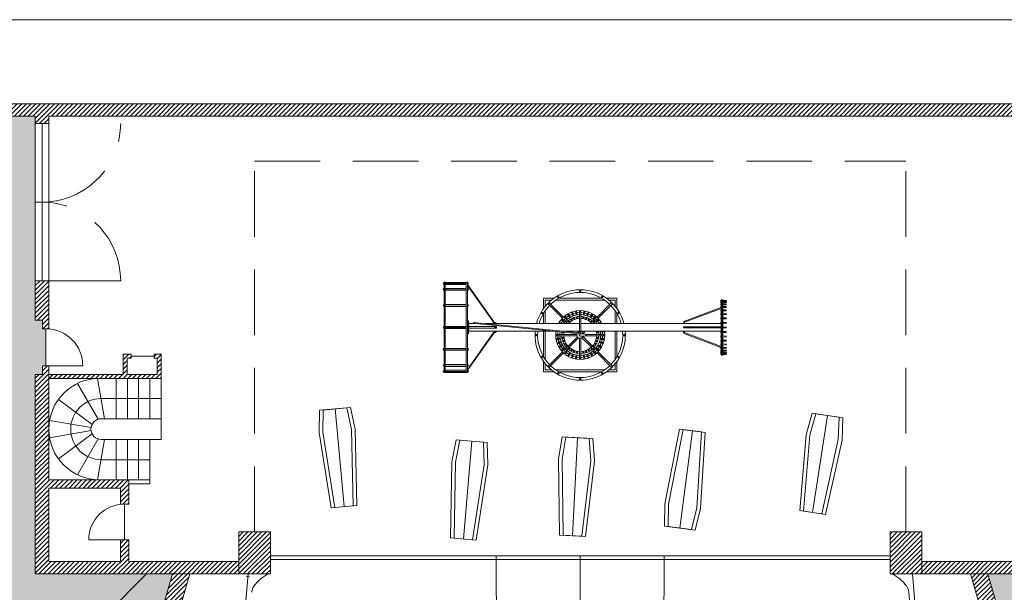
# Model space of a CAD drawing. Units: millimetres. Extents: x 86 to 31681, y -689 to 11039.
# Drawn here: x 1549 to 1645, y 4122 to 4178 of the extents above; entities that cross this region are included whole.
import ezdxf

# ---------------------------------------------------------------- set-up
doc = ezdxf.new("R2010")
doc.units = ezdxf.units.MM
doc.linetypes.add('DASHED', pattern=[19.05, 12.7, -6.35])
for name, color, linetype, lineweight in [('!_poly', 7, 'Continuous', 0), ('!temp_linha', 7, 'Continuous', 0), ('!temp_tracejado', 7, 'DASHED', 0), ('hatch', 7, 'Continuous', 0), ('linhas 1 (up)', 7, 'Continuous', 0), ('linhas 2º', 250, 'Continuous', 0), ('linhas 3º', 251, 'Continuous', 0), ('tracejado', 7, 'Continuous', 0)]:
    doc.layers.add(name, color=color, linetype=linetype, lineweight=lineweight)
pattern_1 = [(45, (-5006.25067, -194.44824), (-0.224506403, 0.224506403), [])]

msp = doc.modelspace()

# ---------------------------------------------------------------- hatches: boundary and pattern name
at = {"layer": 'hatch', "ltscale": 0.005}
h = msp.add_hatch(dxfattribs=at)
h.set_pattern_fill('ANSI31', color=256, scale=0.1, style=0)
h.set_pattern_definition(pattern_1)
h.paths.add_polyline_path([(1505.627, 4169.587), (1662.878, 4169.587), (1662.93, 4168.398), (1664.838, 4125.281), (1664.867, 4124.629), (1664.891, 4124.092), (1642.953, 4124.092), (1641.282, 4124.092), (1636.543, 4124.092), (1636.543, 4125.281), (1651.214, 4125.281), (1652.554, 4125.281), (1653.895, 4125.281, 0.057342), (1655.721, 4125.491, 0.059045), (1657.501, 4126.135, 0.056385), (1659.015, 4127.122, 0.056855), (1660.28, 4128.435, 0.068683), (1661.365, 4130.347, 0.06885), (1661.892, 4132.487, 0.052062), (1661.892, 4134.157, 0.06885), (1661.365, 4136.296, 0.068683), (1660.28, 4138.209, 0.056855), (1659.015, 4139.521, 0.056385), (1657.501, 4140.508, 0.059045), (1655.721, 4141.152, 0.057342), (1653.895, 4141.362), (1652.554, 4141.362), (1651.214, 4141.362), (1649.391, 4141.362), (1649.391, 4145.862), (1649.977, 4145.862), (1649.977, 4142.606), (1661.757, 4142.606), (1662.365, 4142.606), (1662.881, 4142.606), (1662.551, 4150.065), (1662.035, 4150.065), (1661.427, 4150.065), (1656.901, 4150.065), (1656.901, 4152.588), (1649.977, 4152.588), (1649.977, 4149.331), (1649.391, 4149.331), (1649.391, 4154.095), (1649.977, 4154.095), (1649.977, 4153.197), (1656.901, 4153.197), (1656.901, 4157.807), (1649.977, 4157.807), (1649.977, 4156.908), (1649.391, 4156.908), (1649.391, 4161.672), (1649.977, 4161.672), (1649.977, 4158.416), (1656.901, 4158.416), (1656.901, 4160.938), (1660.945, 4160.938), (1661.554, 4160.938), (1662.07, 4160.938), (1661.74, 4168.398), (1661.224, 4168.398), (1660.615, 4168.398), (1649.977, 4168.398), (1649.977, 4165.141), (1649.391, 4165.141), (1649.391, 4168.398), (1552.025, 4168.398), (1552.025, 4167.708), (1551.366, 4167.708), (1550.707, 4167.708), (1550.707, 4168.398), (1505.627, 4168.398)])
h.paths.add_polyline_path([(1657.102, 4125.281), (1662.523, 4125.281), (1663.131, 4125.281), (1663.647, 4125.281), (1662.91, 4141.951), (1662.394, 4141.951), (1661.786, 4141.951), (1654.576, 4141.951, -0.294513), (1662.037, 4136.26), (1661.786, 4141.951), (1662.394, 4141.951), (1663.131, 4125.281), (1662.523, 4125.281), (1662.265, 4131.113, -0.237661)], flags=16)
h.paths.add_polyline_path([(1661.199, 4155.197), (1657.509, 4155.197), (1657.509, 4150.674), (1661.4, 4150.674), (1662.008, 4150.674), (1662.524, 4150.674), (1662.324, 4155.197), (1661.808, 4155.197)], flags=16)
h.paths.add_polyline_path([(1660.972, 4160.329), (1657.509, 4160.329), (1657.509, 4155.806), (1661.173, 4155.806), (1661.781, 4155.806), (1662.297, 4155.806), (1662.097, 4160.329), (1661.581, 4160.329)], flags=16)
h.paths.add_polyline_path([(1633.475, 4128.155), (1636.543, 4128.155), (1636.543, 4125.281), (1636.543, 4124.092), (1635.635, 4124.092), (1633.475, 4124.092), (1633.475, 4125.494), (1633.475, 4125.832)])
h.paths.add_polyline_path([(1570.408, 4128.155), (1573.475, 4128.155), (1573.475, 4125.832), (1573.475, 4125.496), (1573.475, 4124.092), (1571.316, 4124.092), (1570.408, 4124.092), (1570.408, 4125.281)])
h.paths.add_polyline_path([(1559.757, 4125.281), (1570.408, 4125.281), (1570.408, 4124.092), (1565.669, 4124.092), (1563.997, 4124.092), (1550.707, 4124.092), (1550.707, 4143.408), (1551.417, 4143.408), (1551.417, 4144.234), (1551.721, 4144.234), (1552.025, 4144.234), (1552.025, 4143.408), (1552.025, 4143.026), (1552.025, 4138.11), (1552.025, 4133.193), (1556.749, 4133.193), (1556.941, 4133.193), (1558.545, 4133.193), (1559.63, 4133.193), (1559.757, 4133.193), (1559.757, 4132.812), (1559.757, 4130.853), (1559.353, 4130.853), (1558.949, 4130.853), (1558.949, 4132.396), (1552.025, 4132.396), (1552.025, 4125.281), (1558.949, 4125.281), (1558.949, 4127.383), (1559.353, 4127.383), (1559.757, 4127.383)])
h.paths.add_polyline_path([(1552.025, 4143.408), (1559.226, 4143.408), (1559.226, 4145.351), (1559.979, 4145.351), (1559.979, 4145.161), (1559.979, 4144.97), (1559.607, 4144.97), (1559.607, 4143.408), (1562.502, 4143.408), (1562.502, 4144.97), (1562.229, 4144.97), (1562.229, 4145.161), (1562.229, 4145.351), (1562.884, 4145.351), (1562.884, 4143.026), (1561.799, 4143.026), (1560.714, 4143.026), (1559.63, 4143.026), (1558.545, 4143.026), (1556.941, 4143.026), (1556.749, 4143.026), (1552.025, 4143.026)])
h.paths.add_polyline_path([(1550.708, 4152.48), (1551.366, 4152.48), (1552.025, 4152.48), (1552.025, 4147.825), (1551.721, 4147.825), (1551.417, 4147.825), (1551.417, 4148.658), (1550.708, 4148.658)])
h.paths.add_polyline_path([(1662.878, 4169.587), (1701.324, 4169.587), (1701.324, 4168.398), (1662.93, 4168.398)])
msp.add_hatch(color=45, dxfattribs=at).paths.add_polyline_path([(1664.891, 4124.092), (1701.324, 4124.092), (1701.324, 3971.548), (1672.359, 3971.934), (1553.2, 3970.119), (1505.627, 3969.537), (1505.627, 4168.398), (1550.707, 4168.398), (1550.708, 4167.708), (1550.708, 4160.094), (1550.708, 4152.48), (1550.708, 4148.658), (1551.417, 4148.658), (1551.417, 4147.825), (1551.721, 4147.825), (1551.721, 4144.234), (1551.417, 4144.234), (1551.417, 4143.408), (1550.707, 4143.408), (1550.707, 4124.092), (1563.997, 4124.092), (1553.412, 4087.306, 0.310427), (1576.282, 4034.226), (1517.581, 4034.226), (1517.581, 3989.875), (1519.448, 3989.875), (1519.448, 3991.806), (1534.681, 3991.806), (1534.681, 3989.875), (1536.548, 3989.875), (1536.548, 3990.467), (1561.197, 3990.467), (1561.197, 3989.875), (1563.065, 3989.875), (1568.656, 3989.875), (1573.648, 3989.875), (1573.648, 3990.26), (1581.388, 3990.26), (1581.845, 3990.26), (1581.845, 3983.731), (1615.842, 3983.731), (1615.842, 3985.651), (1622.167, 3985.651), (1622.167, 3990.26), (1625.562, 3990.26), (1633.303, 3990.26), (1638.784, 3990.26), (1638.784, 3989.875), (1643.886, 3989.875), (1645.753, 3989.875), (1645.753, 3990.467), (1670.403, 3990.467), (1670.403, 3989.875), (1672.27, 3989.875), (1672.27, 3991.806), (1687.502, 3991.806), (1687.502, 3989.875), (1689.37, 3989.875), (1689.37, 4034.226), (1630.668, 4034.226, 0.310427), (1653.538, 4087.306), (1642.953, 4124.092)])
h = msp.add_hatch(dxfattribs=at)
h.set_pattern_fill('ANSI31', color=256, scale=0.1, style=0)
h.set_pattern_definition(pattern_1)
h.paths.add_polyline_path([(1554.963, 4086.884, 0.442172), (1598.62, 4028.219), (1598.62, 4027.414), (1598.62, 4026.609, -0.108262), (1577.824, 4033.292, -0.008833), (1576.282, 4034.226, -0.310427), (1553.412, 4087.306), (1563.997, 4124.092), (1565.669, 4124.092)])
h.paths.add_polyline_path([(1608.331, 4028.219, 0.442172), (1651.988, 4086.884), (1641.282, 4124.092), (1642.953, 4124.092), (1653.538, 4087.306, -0.310427), (1630.668, 4034.226, -0.008833), (1629.126, 4033.292, -0.108262), (1608.331, 4026.609), (1608.331, 4027.414)])

# ---------------------------------------------------------------- linework, layer by layer
at = {"layer": '!_poly', "lineweight": 0}
msp.add_lwpolyline([(1633.475, 4124.092), (1633.475, 4128.155)], dxfattribs=at)
for points, start_tangent, end_tangent in [([(1573.475, 4124.092), (1572.726, 4123.753), (1571.642, 4122.314)], (-1, 0), (-0.168612, -0.985682)), ([(1633.475, 4124.092), (1634.224, 4123.753), (1635.309, 4122.314)], (1, 0), (0.168612, -0.985682))]:
    msp.add_spline(points, degree=3, dxfattribs=dict(at, start_tangent=start_tangent, end_tangent=end_tangent))
at = {"layer": '!temp_linha', "lineweight": 0}
for p, q in [((1505.627, 4169.587), (1662.878, 4169.587)), ((1550.707, 4168.398), (1505.627, 4168.398)), ((1550.707, 4168.398), (1550.707, 4167.708)), ((1550.707, 4168.398), (1550.707, 4167.708)), ((1552.025, 4152.476), (1552.025, 4168.398)), ((1552.025, 4168.398), (1552.025, 4167.708)), ((1552.025, 4168.398), (1649.391, 4168.398)), ((1550.707, 4167.708), (1552.025, 4167.708)), ((1550.707, 4167.708), (1552.025, 4167.708)), ((1550.708, 4148.658), (1550.708, 4167.708)), ((1552.025, 4147.825), (1552.025, 4158.869)), ((1550.708, 4152.48), (1552.025, 4152.48)), ((1551.417, 4148.658), (1550.708, 4148.658)), ((1551.417, 4147.825), (1551.417, 4148.658)), ((1552.025, 4147.825), (1551.417, 4147.825)), ((1551.721, 4144.234), (1551.721, 4147.825)), ((1559.979, 4145.351), (1559.226, 4145.351)), ((1559.226, 4145.351), (1559.226, 4143.408)), ((1559.979, 4144.97), (1559.607, 4144.97)), ((1559.607, 4144.97), (1559.607, 4143.408)), ((1559.979, 4144.97), (1559.979, 4145.351)), ((1562.229, 4145.161), (1559.979, 4145.161)), ((1562.884, 4145.351), (1562.229, 4145.351)), ((1562.229, 4144.97), (1562.229, 4145.351)), ((1562.502, 4144.97), (1562.229, 4144.97)), ((1562.502, 4143.408), (1562.502, 4144.97)), ((1562.884, 4137.107), (1562.884, 4145.351)), ((1551.417, 4144.234), (1551.417, 4143.408)), ((1552.025, 4144.234), (1551.417, 4144.234)), ((1552.025, 4144.234), (1552.025, 4133.193)), ((1551.417, 4143.408), (1550.707, 4143.408)), ((1550.707, 4143.408), (1550.707, 4124.092)), ((1559.226, 4143.408), (1552.025, 4143.408)), ((1562.884, 4143.026), (1552.025, 4143.026)), ((1557.424, 4139.112), (1556.749, 4143.026)), ((1558.545, 4139.112), (1558.545, 4143.026)), ((1562.502, 4143.408), (1559.607, 4143.408)), ((1559.63, 4139.112), (1559.63, 4143.026)), ((1560.714, 4139.112), (1560.714, 4143.026)), ((1561.799, 4139.112), (1561.799, 4143.026)), ((1556.789, 4139.063), (1554.803, 4142.537)), ((1556.211, 4138.573), (1552.942, 4140.97)), ((1556.108, 4138.253), (1552.096, 4138.944)), ((1562.884, 4139.112), (1557.1, 4139.112)), ((1556.108, 4137.966), (1552.096, 4137.276)), ((1556.211, 4137.647), (1552.942, 4135.249)), ((1556.789, 4137.157), (1554.803, 4133.682)), ((1557.424, 4137.107), (1556.749, 4133.193)), ((1562.884, 4137.107), (1557.1, 4137.107)), ((1558.545, 4133.193), (1558.545, 4137.107)), ((1559.63, 4133.193), (1559.63, 4137.107)), ((1560.714, 4133.193), (1560.714, 4137.107)), ((1561.799, 4133.193), (1561.799, 4137.107)), ((1552.025, 4133.193), (1559.757, 4133.193)), ((1559.757, 4133.193), (1559.757, 4130.853)), ((1559.757, 4133.193), (1561.799, 4133.193)), ((1559.757, 4133.193), (1559.757, 4133.193)), ((1561.799, 4133.193), (1561.799, 4132.812)), ((1552.025, 4132.396), (1552.025, 4125.281)), ((1558.949, 4132.396), (1552.025, 4132.396)), ((1558.949, 4130.853), (1558.949, 4132.396)), ((1561.799, 4132.812), (1559.757, 4132.812)), ((1559.757, 4130.853), (1558.949, 4130.853)), ((1558.949, 4125.281), (1558.949, 4127.383)), ((1558.949, 4127.383), (1559.757, 4127.383)), ((1559.757, 4127.383), (1559.757, 4125.281)), ((1570.408, 4124.092), (1570.408, 4128.155)), ((1570.408, 4128.155), (1573.475, 4128.155)), ((1573.475, 4128.155), (1573.475, 4124.092)), ((1633.475, 4128.155), (1633.475, 4124.092)), ((1633.475, 4128.155), (1636.543, 4128.155)), ((1636.543, 4128.155), (1633.475, 4128.155)), ((1633.475, 4128.155), (1633.475, 4124.092)), ((1636.543, 4128.155), (1636.543, 4124.092)), ((1636.543, 4124.092), (1636.543, 4128.155)), ((1552.025, 4125.281), (1558.949, 4125.281)), ((1570.408, 4125.281), (1559.757, 4125.281)), ((1653.895, 4125.281), (1636.543, 4125.281)), ((1550.707, 4124.092), (1573.475, 4124.092)), ((1553.412, 4087.306), (1563.997, 4124.092)), ((1554.963, 4086.884), (1565.669, 4124.092)), ((1571.465, 4123.815), (1571.133, 4123.872)), ((1633.475, 4124.092), (1636.543, 4124.092)), ((1636.543, 4124.092), (1664.891, 4124.092)), ((1651.988, 4086.884), (1641.282, 4124.092)), ((1653.538, 4087.306), (1642.953, 4124.092))]:
    msp.add_line(p, q, dxfattribs=at)
msp.add_lwpolyline([(1701.324, 3962.172), (1505.627, 3962.172), (1505.627, 4177.746), (1701.324, 4177.746)], close=True, dxfattribs=at)
for points in [[(1571.316, 4124.091), (1570.684, 4116.57)], [(1635.635, 4124.092), (1636.267, 4116.57)], [(1635.309, 4122.314), (1637.851, 4092.052), (1645.871, 4092.726), (1645.091, 4098.014)]]:
    msp.add_lwpolyline(points, dxfattribs=at)
for centre, radius in [((1556.941, 4138.11), 4.917), ((1557.1, 4138.11), 1.002)]:
    msp.add_arc(centre, radius, 90, 270, dxfattribs=at)
for points, start_tangent, end_tangent in [([(1573.475, 4124.092), (1572.726, 4123.753), (1571.642, 4122.314)], (-1, 0), (-0.168612, -0.985682)), ([(1633.475, 4124.092), (1634.224, 4123.753), (1635.309, 4122.314)], (1, 0), (0.168612, -0.985682))]:
    msp.add_spline(points, degree=3, dxfattribs=dict(at, start_tangent=start_tangent, end_tangent=end_tangent))
at = {"layer": '!temp_tracejado', "lineweight": 0}
for p, q in [((1552.025, 4152.48), (1558.98, 4152.48)), ((1552.025, 4144.234), (1555.312, 4144.234)), ((1562.884, 4141.069), (1557.087, 4141.069)), ((1561.799, 4135.15), (1557.087, 4135.15)), ((1559.353, 4127.383), (1559.353, 4130.853)), ((1558.949, 4127.383), (1555.883, 4127.383))]:
    msp.add_line(p, q, dxfattribs=at)
for centre, radius, start, end in [((1551.721, 4144.234), 3.591, 0, 90), ((1557.1, 4138.11), 2.96, 90, 270), ((1559.353, 4127.383), 3.469, 90, 180)]:
    msp.add_arc(centre, radius, start, end, dxfattribs=at)
at = {"layer": 'linhas 1 (up)', "lineweight": 0, "ltscale": 0.005}
for p, q in [((1551.366, 4167.708), (1551.366, 4152.48)), ((1550.708, 4160.094), (1552.025, 4160.094))]:
    msp.add_line(p, q, dxfattribs=at)
at = {"layer": 'linhas 1 (up)', "lineweight": 0}
for p, q in [((1590.298, 4143.583), (1590.298, 4152.333)), ((1590.298, 4143.583), (1590.298, 4152.333)), ((1590.298, 4152.333), (1590.398, 4152.333)), ((1590.398, 4143.583), (1590.398, 4152.333)), ((1592.448, 4152.307), (1590.398, 4152.307)), ((1592.448, 4152.208), (1590.398, 4152.208)), ((1592.448, 4152.109), (1590.398, 4152.109)), ((1592.448, 4143.583), (1592.448, 4152.333)), ((1592.448, 4152.333), (1592.548, 4152.333)), ((1592.548, 4143.583), (1592.548, 4152.333)), ((1592.548, 4143.583), (1592.548, 4152.333)), ((1592.556, 4152.11), (1595.212, 4148.381)), ((1592.448, 4151.726), (1590.398, 4151.726)), ((1592.448, 4151.588), (1590.398, 4151.588)), ((1592.448, 4151.552), (1590.398, 4151.552)), ((1592.548, 4152.03), (1595.183, 4148.331)), ((1592.448, 4150.17), (1590.398, 4150.17)), ((1617.287, 4150.632), (1617.228, 4150.632)), ((1592.448, 4150.134), (1590.398, 4150.134)), ((1592.448, 4149.997), (1590.398, 4149.997)), ((1603.413, 4149.564), (1603.539, 4149.564)), ((1603.413, 4149.564), (1603.413, 4147.533)), ((1603.413, 4149.25), (1603.539, 4149.25)), ((1603.539, 4149.564), (1603.539, 4147.533)), ((1613.493, 4148.534), (1617.105, 4149.894)), ((1613.587, 4148.459), (1617.128, 4149.799)), ((1592.548, 4148.581), (1592.648, 4148.581)), ((1592.648, 4148.581), (1592.648, 4147.331)), ((1592.648, 4148.331), (1593.297, 4148.331)), ((1593.147, 4148.446), (1603.477, 4147.419)), ((1593.147, 4148.446), (1593.147, 4148.331)), ((1593.297, 4148.331), (1603.477, 4147.319)), ((1594.297, 4148.331), (1603.413, 4148.331)), ((1603.539, 4148.331), (1617.128, 4148.331)), ((1613.493, 4148.533), (1613.477, 4148.331)), ((1613.587, 4148.458), (1613.577, 4148.331)), ((1592.448, 4148.057), (1590.398, 4148.057)), ((1592.448, 4147.956), (1590.398, 4147.956)), ((1592.448, 4147.857), (1590.398, 4147.857)), ((1592.548, 4143.883), (1595.183, 4147.581)), ((1592.548, 4147.331), (1592.648, 4147.331)), ((1592.556, 4143.803), (1595.212, 4147.531)), ((1595.382, 4148.044), (1592.648, 4148.044)), ((1595.382, 4147.869), (1592.648, 4147.869)), ((1592.648, 4147.581), (1600.839, 4147.581)), ((1595.382, 4147.869), (1595.382, 4148.044)), ((1601.839, 4147.581), (1603.413, 4147.581)), ((1603.539, 4147.581), (1617.128, 4147.581)), ((1613.477, 4148.006), (1613.477, 4147.906)), ((1613.477, 4148.006), (1617.105, 4148.006)), ((1613.477, 4147.906), (1617.105, 4147.906)), ((1613.493, 4147.38), (1613.477, 4147.581)), ((1613.493, 4148.006), (1613.493, 4147.906)), ((1613.493, 4147.38), (1617.105, 4146.02)), ((1613.588, 4147.444), (1613.577, 4147.581)), ((1613.587, 4147.454), (1617.128, 4146.115)), ((1617.228, 4148.099), (1617.257, 4148.099)), ((1617.228, 4147.814), (1617.257, 4147.814)), ((1601.132, 4147.283), (1601.132, 4147.157)), ((1603.163, 4147.283), (1601.132, 4147.283)), ((1603.163, 4147.157), (1601.132, 4147.157)), ((1601.446, 4147.283), (1601.446, 4147.157)), ((1603.413, 4146.907), (1603.413, 4144.875)), ((1603.539, 4146.907), (1603.539, 4144.875)), ((1605.82, 4147.283), (1604.005, 4147.283)), ((1605.82, 4147.157), (1604.005, 4147.157)), ((1605.507, 4147.283), (1605.507, 4147.157)), ((1605.82, 4147.283), (1605.82, 4147.157)), ((1592.448, 4145.916), (1590.398, 4145.916)), ((1592.448, 4145.779), (1590.398, 4145.779)), ((1592.448, 4145.743), (1590.398, 4145.743)), ((1603.413, 4145.189), (1603.539, 4145.189)), ((1603.413, 4144.875), (1603.539, 4144.875)), ((1617.228, 4145.282), (1617.287, 4145.282)), ((1617.287, 4145.333), (1617.287, 4145.282)), ((1590.298, 4143.583), (1590.398, 4143.583)), ((1592.448, 4144.36), (1590.398, 4144.36)), ((1592.448, 4144.325), (1590.398, 4144.325)), ((1592.448, 4144.187), (1590.398, 4144.187)), ((1592.448, 4143.803), (1590.398, 4143.803)), ((1592.448, 4143.704), (1590.398, 4143.704)), ((1592.448, 4143.605), (1590.398, 4143.605)), ((1592.448, 4143.583), (1592.548, 4143.583)), ((1592.548, 4143.583), (1592.548, 4143.583)), ((1579.734, 4140.07), (1580.615, 4130.614)), ((1627.422, 4139.425), (1625.981, 4130.038)), ((1613.118, 4128.529), (1614.34, 4137.947)), ((1592.965, 4136.938), (1592.166, 4127.475)), ((1603.214, 4137.27), (1602.73, 4127.785)), ((1573.475, 4125.832), (1633.475, 4125.832)), ((1633.475, 4125.494), (1573.475, 4125.496)), ((1595.34, 4122.4), (1595.34, 4125.832)), ((1611.611, 4122.4), (1611.611, 4125.832))]:
    msp.add_line(p, q, dxfattribs=at)
for points in [[(1617.105, 4150.55), (1617.105, 4150.589), (1617.128, 4150.587)], [(1617.128, 4150.437), (1617.105, 4150.436), (1617.105, 4150.55), (1617.128, 4150.548)], [(1617.128, 4150.321), (1617.105, 4150.32), (1617.105, 4150.433), (1617.128, 4150.432)], [(1617.128, 4150.132), (1617.105, 4150.13), (1617.105, 4150.244), (1617.128, 4150.242)], [(1617.228, 4150.632), (1617.228, 4145.282), (1617.128, 4145.282), (1617.128, 4150.632), (1617.228, 4150.632)], [(1617.128, 4150.477), (1617.128, 4150.477)], [(1617.228, 4150.441), (1617.6, 4150.456)], [(1617.228, 4150.325), (1617.6, 4150.34)], [(1617.229, 4150.584), (1617.6, 4150.568)], [(1617.229, 4150.545), (1617.6, 4150.529)], [(1617.229, 4150.428), (1617.6, 4150.413)], [(1617.229, 4150.239), (1617.6, 4150.223)], [(1617.287, 4150.581), (1617.287, 4150.632)], [(1617.287, 4150.426), (1617.287, 4150.443)], [(1617.287, 4150.236), (1617.287, 4150.327)], [(1617.128, 4149.874), (1617.105, 4149.873), (1617.105, 4149.986), (1617.128, 4149.985)], [(1617.128, 4149.557), (1617.105, 4149.555), (1617.105, 4149.669), (1617.128, 4149.667)], [(1617.128, 4149.189), (1617.105, 4149.188), (1617.105, 4149.301), (1617.128, 4149.3)], [(1617.228, 4150.135), (1617.6, 4150.151)], [(1617.228, 4149.878), (1617.6, 4149.893)], [(1617.228, 4149.56), (1617.6, 4149.576)], [(1617.229, 4149.981), (1617.6, 4149.966)], [(1617.229, 4149.664), (1617.6, 4149.648)], [(1617.229, 4149.296), (1617.6, 4149.281)], [(1617.287, 4149.979), (1617.287, 4150.138)], [(1617.287, 4149.661), (1617.287, 4149.88)], [(1617.287, 4149.294), (1617.287, 4149.563)], [(1595.382, 4148.331), (1595.382, 4148.381), (1595.212, 4148.381)], [(1617.128, 4148.782), (1617.105, 4148.781), (1617.105, 4148.894), (1617.128, 4148.893)], [(1617.128, 4148.349), (1617.105, 4148.347), (1617.105, 4148.461), (1617.128, 4148.459)], [(1617.228, 4149.193), (1617.6, 4149.208)], [(1617.228, 4148.786), (1617.6, 4148.801)], [(1617.228, 4148.352), (1617.6, 4148.368)], [(1617.229, 4148.889), (1617.6, 4148.874)], [(1617.229, 4148.456), (1617.6, 4148.44)], [(1617.287, 4148.887), (1617.287, 4149.195)], [(1617.287, 4148.453), (1617.287, 4148.788)], [(1617.287, 4148.006), (1617.287, 4148.355)], [(1595.382, 4147.581), (1595.382, 4147.531), (1595.212, 4147.531)], [(1603.477, 4147.319), (1603.927, 4147.319)], [(1617.128, 4148.012), (1617.105, 4148.014), (1617.105, 4147.9), (1617.128, 4147.902)], [(1617.128, 4147.565), (1617.105, 4147.567), (1617.105, 4147.453), (1617.128, 4147.454)], [(1617.228, 4148.009), (1617.6, 4147.993)], [(1617.228, 4147.562), (1617.6, 4147.546)], [(1617.229, 4147.905), (1617.6, 4147.921)], [(1617.229, 4147.458), (1617.6, 4147.473)], [(1617.257, 4148.099), (1617.257, 4148.008)], [(1617.257, 4147.906), (1617.257, 4147.814)], [(1617.287, 4147.908), (1617.287, 4147.559)], [(1617.287, 4147.46), (1617.287, 4147.126)], [(1603.927, 4147.12), (1603.476, 4147.12)], [(1617.128, 4147.132), (1617.105, 4147.133), (1617.105, 4147.019), (1617.128, 4147.021)], [(1617.128, 4146.725), (1617.105, 4146.726), (1617.105, 4146.613), (1617.128, 4146.614)], [(1617.128, 4146.357), (1617.105, 4146.359), (1617.105, 4146.245), (1617.128, 4146.246)], [(1617.228, 4147.128), (1617.6, 4147.113)], [(1617.228, 4146.721), (1617.6, 4146.706)], [(1617.228, 4146.354), (1617.6, 4146.338)], [(1617.229, 4147.024), (1617.6, 4147.04)], [(1617.229, 4146.618), (1617.6, 4146.633)], [(1617.287, 4147.027), (1617.287, 4146.719)], [(1617.287, 4146.62), (1617.287, 4146.351)], [(1617.128, 4146.04), (1617.105, 4146.041), (1617.105, 4145.928), (1617.128, 4145.929)], [(1617.128, 4145.782), (1617.105, 4145.784), (1617.105, 4145.67), (1617.128, 4145.672)], [(1617.128, 4145.593), (1617.105, 4145.594), (1617.105, 4145.48), (1617.128, 4145.482)], [(1617.128, 4145.476), (1617.105, 4145.478), (1617.105, 4145.364), (1617.128, 4145.366)], [(1617.128, 4145.437), (1617.128, 4145.437)], [(1617.228, 4146.036), (1617.6, 4146.021)], [(1617.228, 4145.779), (1617.6, 4145.763)], [(1617.228, 4145.589), (1617.6, 4145.574)], [(1617.228, 4145.473), (1617.6, 4145.457)], [(1617.229, 4146.25), (1617.6, 4146.265)], [(1617.229, 4145.933), (1617.6, 4145.948)], [(1617.229, 4145.675), (1617.6, 4145.69)], [(1617.229, 4145.485), (1617.6, 4145.501)], [(1617.287, 4146.252), (1617.287, 4146.034)], [(1617.287, 4145.935), (1617.287, 4145.776)], [(1617.287, 4145.677), (1617.287, 4145.587)], [(1617.287, 4145.488), (1617.287, 4145.47)], [(1617.105, 4145.364), (1617.105, 4145.325), (1617.128, 4145.327)], [(1617.229, 4145.369), (1617.6, 4145.385)], [(1617.229, 4145.33), (1617.6, 4145.346)], [(1581.86, 4130.73), (1581.676, 4138.095), (1581.227, 4140.212), (1578.24, 4139.934), (1578.191, 4137.77), (1579.371, 4130.498), (1581.86, 4130.73)], [(1627.216, 4129.848), (1628.826, 4137.037), (1628.905, 4139.2), (1625.94, 4139.656), (1625.367, 4137.568), (1624.745, 4130.228), (1627.216, 4129.848)], [(1615.58, 4137.786), (1615.13, 4130.433), (1614.61, 4128.332), (1611.635, 4128.718), (1611.659, 4130.883), (1613.1, 4138.108), (1615.58, 4137.786)], [(1593.412, 4127.37), (1594.528, 4134.652), (1594.46, 4136.815), (1591.47, 4137.067), (1591.04, 4134.946), (1590.921, 4127.58), (1593.412, 4127.37)], [(1603.978, 4127.722), (1604.852, 4135.037), (1604.712, 4137.197), (1601.716, 4137.35), (1601.357, 4135.215), (1601.481, 4127.849), (1603.978, 4127.722)]]:
    msp.add_lwpolyline(points, dxfattribs=at)
for points in [[(1581.502, 4130.697), (1581.316, 4138.061), (1580.869, 4140.179), (1578.598, 4139.961), (1578.55, 4137.803), (1579.729, 4130.531)], [(1626.861, 4129.903), (1628.469, 4137.092), (1628.55, 4139.255), (1626.294, 4139.595), (1625.723, 4137.514), (1625.1, 4130.173)], [(1613.457, 4138.062), (1612.017, 4130.837), (1611.986, 4128.673), (1614.249, 4128.385), (1614.772, 4130.479), (1615.223, 4137.832)], [(1593.054, 4127.4), (1594.168, 4134.682), (1594.101, 4136.845), (1591.828, 4137.03), (1591.4, 4134.915), (1591.279, 4127.549)], [(1603.619, 4127.74), (1604.492, 4135.055), (1604.353, 4137.215), (1602.075, 4137.325), (1601.717, 4135.197), (1601.84, 4127.831)]]:
    msp.add_lwpolyline(points, close=True, dxfattribs=at)
for centre, radius in [((1602.339, 4149.19), 0.0568), ((1602.339, 4149.19), 0.046), ((1602.698, 4149.357), 0.0568), ((1602.698, 4149.357), 0.046), ((1603.081, 4149.46), 0.0568), ((1603.081, 4149.46), 0.046), ((1603.116, 4149.263), 0.046), ((1603.476, 4149.495), 0.0568), ((1603.476, 4149.495), 0.046), ((1603.871, 4149.46), 0.0568), ((1603.871, 4149.46), 0.046), ((1604.254, 4149.357), 0.0568), ((1604.254, 4149.357), 0.046), ((1604.614, 4149.19), 0.0568), ((1604.614, 4149.19), 0.046), ((1601.733, 4148.682), 0.0568), ((1601.733, 4148.682), 0.046), ((1602.014, 4148.962), 0.0568), ((1602.014, 4148.962), 0.046), ((1604.939, 4148.962), 0.0568), ((1604.939, 4148.962), 0.046), ((1605.219, 4148.682), 0.0568), ((1605.219, 4148.682), 0.046), ((1595.239, 4147.956), 0.0594), ((1601.201, 4147.22), 0.0568), ((1601.201, 4147.22), 0.046), ((1601.236, 4146.825), 0.0568), ((1601.236, 4146.825), 0.046), ((1601.338, 4146.442), 0.0568), ((1601.338, 4146.442), 0.046), ((1605.614, 4146.442), 0.0568), ((1605.614, 4146.442), 0.046), ((1605.717, 4146.825), 0.0568), ((1605.717, 4146.825), 0.046), ((1605.751, 4147.22), 0.0568), ((1605.751, 4147.22), 0.046), ((1601.506, 4146.082), 0.0568), ((1601.506, 4146.082), 0.046), ((1601.733, 4145.757), 0.0568), ((1601.733, 4145.757), 0.046), ((1602.014, 4145.477), 0.0568), ((1602.014, 4145.477), 0.046), ((1604.939, 4145.477), 0.0568), ((1604.939, 4145.477), 0.046), ((1605.219, 4145.757), 0.0568), ((1605.219, 4145.757), 0.046), ((1605.446, 4146.082), 0.0568), ((1605.446, 4146.082), 0.046), ((1602.339, 4145.249), 0.0568), ((1602.339, 4145.249), 0.046), ((1602.698, 4145.082), 0.0568), ((1602.698, 4145.082), 0.046), ((1603.081, 4144.979), 0.0568), ((1603.081, 4144.979), 0.046), ((1603.476, 4144.945), 0.0568), ((1603.476, 4144.945), 0.046), ((1603.871, 4144.979), 0.0568), ((1603.871, 4144.979), 0.046), ((1604.254, 4145.082), 0.0568), ((1604.254, 4145.082), 0.046), ((1604.614, 4145.249), 0.0568), ((1604.614, 4145.249), 0.046)]:
    msp.add_circle(centre, radius, dxfattribs=at)
for centre, radius, start, end in [((1590.298, 4152.208), 0.099, 90, 270), ((1592.548, 4152.208), 0.099, 270, 90), ((1590.298, 4151.639), 0.099, 90, 270), ((1592.548, 4151.639), 0.099, 270, 90), ((1590.298, 4150.083), 0.099, 90, 270), ((1592.548, 4150.083), 0.099, 270, 90), ((1617.596, 4150.532), 0.0366, 327.65438, 84.15684), ((1617.596, 4150.493), 0.0366, 275.84316, 84.15684), ((1617.596, 4150.377), 0.0366, 275.84316, 84.15684), ((1617.596, 4150.187), 0.0366, 275.84316, 84.15684), ((1603.476, 4147.22), 2.375, 27.91168, 152.08832), ((1603.476, 4147.22), 2.175, 91.66239, 149.25924), ((1603.476, 4147.22), 2.175, 30.74076, 88.33761), ((1617.596, 4149.929), 0.0366, 275.84316, 84.15684), ((1617.596, 4149.612), 0.0366, 275.84316, 84.15684), ((1617.596, 4149.244), 0.0366, 275.84316, 84.15684), ((1592.647, 4148.219), 0.0554, 270, 90), ((1595.239, 4148.381), 0.0594, 0, 143.4124), ((1601.506, 4148.357), 0.0568, 333.06732, 206.93268), ((1601.506, 4148.357), 0.046, 326.00305, 213.99695), ((1602.174, 4148.312), 0.046, 24.40835, 155.59165), ((1605.446, 4148.357), 0.0568, 333.06732, 206.93268), ((1605.446, 4148.357), 0.046, 326.00305, 213.99695), ((1617.596, 4148.838), 0.0366, 275.84316, 84.15684), ((1617.596, 4148.404), 0.0366, 275.84316, 84.15684), ((1590.298, 4147.958), 0.099, 90, 270), ((1592.548, 4147.958), 0.099, 270, 90), ((1592.647, 4147.956), 0.0792, 270, 90), ((1592.647, 4147.694), 0.0554, 270, 90), ((1595.239, 4147.531), 0.0594, 216.5876, 0), ((1603.476, 4147.22), 2.375, 171.93208, 8.76143), ((1603.476, 4147.22), 2.175, 171.71226, 178.33761), ((1603.477, 4147.219), 0.319, 156.16954, 341.97245), ((1603.477, 4147.219), 0.319, 18.24422, 135.89776), ((1603.476, 4147.22), 0.0994, 89.64316, 270.35684), ((1603.477, 4147.319), 0.0995, 0, 90), ((1603.928, 4147.22), 0.0994, 269.66924, 90.33076), ((1603.476, 4147.22), 2.175, 1.66239, 9.57433), ((1605.717, 4147.615), 0.0568, 215.85943, 324.14057), ((1605.717, 4147.615), 0.046, 226.31565, 313.68435), ((1617.596, 4147.957), 0.0366, 275.84316, 84.15684), ((1617.596, 4147.51), 0.0366, 275.84316, 84.15684), ((1603.476, 4147.22), 2.175, 181.66239, 268.33761), ((1603.476, 4147.22), 2.175, 271.66239, 358.33761), ((1617.596, 4147.076), 0.0366, 275.84316, 84.15684), ((1617.596, 4146.669), 0.0366, 275.84316, 84.15684), ((1590.298, 4145.833), 0.099, 90, 270), ((1592.548, 4145.833), 0.099, 270, 90), ((1617.596, 4146.302), 0.0366, 275.84316, 84.15684), ((1617.596, 4145.984), 0.0366, 275.84316, 84.15684), ((1617.596, 4145.727), 0.0366, 275.84316, 84.15684), ((1617.596, 4145.537), 0.0366, 275.84316, 84.15684), ((1617.596, 4145.421), 0.0366, 275.84316, 84.15684), ((1617.596, 4145.382), 0.0366, 275.84316, 32.34562), ((1590.298, 4144.278), 0.099, 90, 270), ((1590.298, 4143.708), 0.099, 90, 270), ((1592.548, 4144.278), 0.099, 270, 90), ((1592.548, 4143.708), 0.099, 270, 90), ((1603.476, 4122.4), 8.135, 180, 0)]:
    msp.add_arc(centre, radius, start, end, dxfattribs=at)
at = {"layer": 'linhas 2º', "lineweight": 0}
for p, q in [((1601.745, 4148.845), (1600.33, 4150.26)), ((1601.851, 4148.951), (1600.436, 4150.366)), ((1606.516, 4150.366), (1605.102, 4148.951)), ((1605.208, 4148.845), (1606.622, 4150.26)), ((1599.921, 4148.331), (1599.921, 4149.311)), ((1600.096, 4149.584), (1600.096, 4148.331)), ((1601.893, 4148.697), (1601.886, 4148.704)), ((1601.886, 4148.704), (1601.886, 4148.704)), ((1601.999, 4148.803), (1601.992, 4148.81)), ((1602.151, 4148.438), (1602.028, 4148.562)), ((1602.258, 4148.544), (1602.134, 4148.668)), ((1602.47, 4148.331), (1602.399, 4148.403)), ((1604.553, 4148.403), (1604.482, 4148.331)), ((1604.819, 4148.668), (1604.695, 4148.544)), ((1604.801, 4148.438), (1604.925, 4148.562)), ((1604.96, 4148.81), (1604.954, 4148.803)), ((1604.954, 4148.803), (1604.954, 4148.803)), ((1605.06, 4148.697), (1605.066, 4148.704)), ((1599.921, 4145.128), (1599.921, 4147.581)), ((1600.096, 4147.581), (1600.096, 4144.856)), ((1603.643, 4147.492), (1603.732, 4147.581)), ((1603.944, 4147.581), (1603.749, 4147.386)), ((1603.204, 4147.053), (1602.293, 4146.143)), ((1603.31, 4146.947), (1602.399, 4146.036)), ((1603.643, 4146.946), (1604.553, 4146.036)), ((1604.659, 4146.143), (1603.749, 4147.053)), ((1601.745, 4145.594), (1600.33, 4144.18)), ((1601.851, 4145.488), (1600.436, 4144.073)), ((1601.893, 4145.742), (1601.886, 4145.736)), ((1601.999, 4145.636), (1601.992, 4145.63)), ((1601.992, 4145.63), (1601.992, 4145.63)), ((1602.151, 4146.001), (1602.028, 4145.877)), ((1602.258, 4145.895), (1602.134, 4145.771)), ((1604.695, 4145.895), (1604.819, 4145.771)), ((1604.925, 4145.877), (1604.801, 4146.001)), ((1604.954, 4145.636), (1604.96, 4145.63)), ((1605.066, 4145.736), (1605.06, 4145.742)), ((1605.06, 4145.742), (1605.06, 4145.742)), ((1605.102, 4145.488), (1606.516, 4144.073)), ((1606.622, 4144.18), (1605.208, 4145.594)), ((1600.096, 4143.839), (1600.096, 4144.442))]:
    msp.add_line(p, q, dxfattribs=at)
for points in [[(1600.928, 4150.776), (1599.921, 4150.776), (1599.921, 4149.769)], [(1600.7, 4150.601), (1600.096, 4150.601), (1600.096, 4149.997)], [(1605.839, 4150.601), (1601.113, 4150.601)], [(1605.567, 4150.776), (1601.386, 4150.776)], [(1607.032, 4150.776), (1606.025, 4150.776)], [(1606.857, 4149.997), (1606.857, 4150.601), (1606.253, 4150.601)], [(1607.032, 4149.769), (1607.032, 4150.776)], [(1606.857, 4148.331), (1606.857, 4149.584)], [(1607.032, 4148.331), (1607.032, 4149.311)], [(1606.857, 4144.856), (1606.857, 4147.581)], [(1607.032, 4145.128), (1607.032, 4147.581)], [(1599.921, 4144.67), (1599.921, 4143.664), (1600.928, 4143.664)], [(1606.025, 4143.664), (1607.032, 4143.664), (1607.032, 4144.67)], [(1600.096, 4143.839), (1600.7, 4143.839)], [(1601.113, 4143.839), (1605.839, 4143.839)], [(1601.386, 4143.664), (1605.567, 4143.664)], [(1606.253, 4143.839), (1606.857, 4143.839), (1606.857, 4144.442)]]:
    msp.add_lwpolyline(points, dxfattribs=at)
for centre, radius in [((1603.476, 4151.47), 0.0711), ((1601.351, 4150.9), 0.0711), ((1605.601, 4150.9), 0.0711), ((1599.796, 4149.345), 0.0711), ((1602.766, 4149.17), 0.0568), ((1602.766, 4149.17), 0.046), ((1603.116, 4149.263), 0.0568), ((1603.837, 4149.263), 0.0568), ((1603.837, 4149.263), 0.046), ((1604.186, 4149.17), 0.0568), ((1604.186, 4149.17), 0.046), ((1607.157, 4149.345), 0.0711), ((1601.887, 4148.553), 0.0568), ((1601.887, 4148.553), 0.046), ((1602.142, 4148.809), 0.0568), ((1602.142, 4148.809), 0.046), ((1602.383, 4148.522), 0.0568), ((1602.383, 4148.522), 0.046), ((1602.439, 4149.017), 0.0568), ((1602.439, 4149.017), 0.046), ((1602.626, 4148.692), 0.0568), ((1602.626, 4148.692), 0.046), ((1602.895, 4148.817), 0.0568), ((1602.895, 4148.817), 0.046), ((1603.181, 4148.894), 0.0568), ((1603.181, 4148.894), 0.046), ((1603.771, 4148.894), 0.0568), ((1603.771, 4148.894), 0.046), ((1604.058, 4148.817), 0.0568), ((1604.058, 4148.817), 0.046), ((1604.326, 4148.692), 0.0568), ((1604.326, 4148.692), 0.046), ((1604.514, 4149.017), 0.0568), ((1604.514, 4149.017), 0.046), ((1604.569, 4148.522), 0.0568), ((1604.569, 4148.522), 0.046), ((1604.81, 4148.809), 0.0568), ((1604.81, 4148.809), 0.046), ((1605.066, 4148.553), 0.0568), ((1605.066, 4148.553), 0.046), ((1605.15, 4147.515), 0.0568), ((1605.15, 4147.515), 0.046), ((1599.226, 4147.22), 0.0711), ((1601.433, 4146.859), 0.0568), ((1601.433, 4146.859), 0.046), ((1601.526, 4146.51), 0.0568), ((1601.526, 4146.51), 0.046), ((1601.802, 4146.924), 0.0568), ((1601.802, 4146.924), 0.046), ((1601.879, 4146.638), 0.0568), ((1601.879, 4146.638), 0.046), ((1602.004, 4146.37), 0.0568), ((1602.004, 4146.37), 0.046), ((1604.948, 4146.37), 0.0568), ((1604.948, 4146.37), 0.046), ((1605.074, 4146.638), 0.0568), ((1605.074, 4146.638), 0.046), ((1605.15, 4146.924), 0.0568), ((1605.15, 4146.924), 0.046), ((1605.426, 4146.51), 0.0568), ((1605.426, 4146.51), 0.046), ((1605.52, 4146.859), 0.0568), ((1605.52, 4146.859), 0.046), ((1607.726, 4147.22), 0.0711), ((1601.679, 4146.182), 0.0568), ((1601.679, 4146.182), 0.046), ((1601.887, 4145.886), 0.0568), ((1601.887, 4145.886), 0.046), ((1602.142, 4145.63), 0.0568), ((1602.142, 4145.63), 0.046), ((1602.174, 4146.127), 0.0568), ((1602.174, 4146.127), 0.046), ((1602.383, 4145.917), 0.0568), ((1602.383, 4145.917), 0.046), ((1602.439, 4145.423), 0.0568), ((1602.439, 4145.423), 0.046), ((1602.626, 4145.747), 0.0568), ((1602.626, 4145.747), 0.046), ((1602.895, 4145.622), 0.0568), ((1602.895, 4145.622), 0.046), ((1603.181, 4145.545), 0.0568), ((1603.181, 4145.545), 0.046), ((1603.771, 4145.545), 0.0568), ((1603.771, 4145.545), 0.046), ((1604.058, 4145.622), 0.0568), ((1604.058, 4145.622), 0.046), ((1604.326, 4145.747), 0.0568), ((1604.326, 4145.747), 0.046), ((1604.514, 4145.423), 0.0568), ((1604.514, 4145.423), 0.046), ((1604.569, 4145.917), 0.0568), ((1604.569, 4145.917), 0.046), ((1604.778, 4146.127), 0.0568), ((1604.778, 4146.127), 0.046), ((1604.81, 4145.63), 0.0568), ((1604.81, 4145.63), 0.046), ((1605.066, 4145.886), 0.0568), ((1605.066, 4145.886), 0.046), ((1605.273, 4146.182), 0.0568), ((1605.273, 4146.182), 0.046), ((1599.796, 4145.095), 0.0711), ((1602.766, 4145.27), 0.0568), ((1602.766, 4145.27), 0.046), ((1603.116, 4145.176), 0.0568), ((1603.116, 4145.176), 0.046), ((1603.837, 4145.176), 0.0568), ((1603.837, 4145.176), 0.046), ((1604.186, 4145.27), 0.0568), ((1604.186, 4145.27), 0.046), ((1607.157, 4145.095), 0.0711), ((1601.351, 4143.539), 0.0711), ((1605.601, 4143.539), 0.0711), ((1603.476, 4142.97), 0.0711)]:
    msp.add_circle(centre, radius, dxfattribs=at)
for centre, radius, start, end in [((1603.476, 4147.22), 4.375, 14.72126, 165.27874), ((1603.476, 4147.22), 4.125, 46.0418, 133.9582), ((1603.476, 4147.22), 4.125, 136.0418, 164.36442), ((1603.476, 4147.22), 2.166, 91.66947, 149.11394), ((1603.476, 4147.22), 2.166, 30.88606, 88.33053), ((1603.476, 4147.22), 4.125, 15.63558, 43.9582), ((1603.476, 4147.22), 1.975, 91.83078, 145.74223), ((1603.476, 4147.22), 1.8, 92.00885, 141.85563), ((1602.174, 4148.312), 0.0568, 19.55712, 160.44288), ((1603.476, 4147.22), 1.6, 92.26008, 135.98468), ((1603.476, 4147.22), 1.975, 34.25777, 88.16922), ((1603.476, 4147.22), 1.8, 38.14437, 87.99115), ((1603.476, 4147.22), 1.6, 44.01532, 87.73992), ((1604.778, 4148.312), 0.0568, 19.55712, 160.44288), ((1604.778, 4148.312), 0.046, 24.40835, 155.59165), ((1603.476, 4147.22), 4.375, 175.2569, 4.7431), ((1603.476, 4147.22), 4.125, 174.96872, 223.9582), ((1603.476, 4147.22), 2.166, 171.70113, 178.33053), ((1603.476, 4147.22), 1.975, 171.44786, 178.16922), ((1603.476, 4147.22), 1.8, 171.16825, 177.99115), ((1601.802, 4147.515), 0.0568, 205.11074, 323.53143), ((1601.802, 4147.515), 0.046, 213.5126, 315.12958), ((1603.476, 4147.22), 1.6, 170.77367, 177.73992), ((1603.476, 4147.22), 1.6, 166.93239, 167.21256), ((1603.476, 4147.22), 1.6, 2.26008, 13.06761), ((1603.476, 4147.22), 1.8, 2.00885, 11.59418), ((1603.476, 4147.22), 1.975, 1.83078, 10.55447), ((1605.52, 4147.58), 0.0568, 178.54674, 1.45326), ((1605.52, 4147.58), 0.046, 178.20588, 1.79412), ((1603.476, 4147.22), 2.166, 1.66947, 9.61551), ((1603.476, 4147.22), 4.125, 316.0418, 5.03128), ((1603.476, 4147.22), 2.166, 181.66947, 268.33053), ((1603.476, 4147.22), 1.975, 181.83078, 268.16922), ((1603.476, 4147.22), 1.8, 182.00885, 267.99115), ((1603.476, 4147.22), 1.6, 182.26008, 267.73992), ((1603.476, 4147.22), 1.975, 271.83078, 358.16922), ((1603.476, 4147.22), 1.6, 272.26008, 357.73992), ((1603.476, 4147.22), 1.8, 272.00885, 357.99115), ((1603.476, 4147.22), 2.166, 271.66947, 358.33053), ((1603.476, 4147.22), 4.125, 226.0418, 313.9582)]:
    msp.add_arc(centre, radius, start, end, dxfattribs=at)
at = {"layer": 'linhas 3º', "lineweight": 0}
msp.add_line((1603.476, 4114.265), (1603.476, 4125.832), dxfattribs=at)
at = {"layer": 'tracejado', "linetype": 'DASHED', "lineweight": 0, "ltscale": 0.5}
for p, q in [((1571.937, 4128.157), (1571.941, 4164.043)), ((1571.941, 4164.043), (1635.009, 4164.043)), ((1635.009, 4128.155), (1635.009, 4164.043))]:
    msp.add_line(p, q, dxfattribs=at)
msp.add_lwpolyline([(1561.477, 4124.092), (1553.332, 4115.946), (1549.616, 4118.802), (1544.623, 4111.328), (1548.683, 4108.988), (1542.401, 4093.823), (1537.9, 4095.033), (1536.122, 4086.224), (1540.769, 4085.616), (1540.769, 4069.202), (1536.122, 4068.594), (1537.876, 4059.778), (1542.401, 4060.995), (1548.683, 4045.83), (1544.623, 4043.49), (1549.616, 4036.016), (1553.332, 4038.872), (1557.432, 4034.226)], dxfattribs=at)
for centre, start, end in [((1551.366, 4167.708), 274.96132, 0), ((1551.366, 4152.48), 0, 85.03868)]:
    msp.add_arc(centre, 7.614, start, end, dxfattribs=at)

doc.saveas('drawing.dxf')
